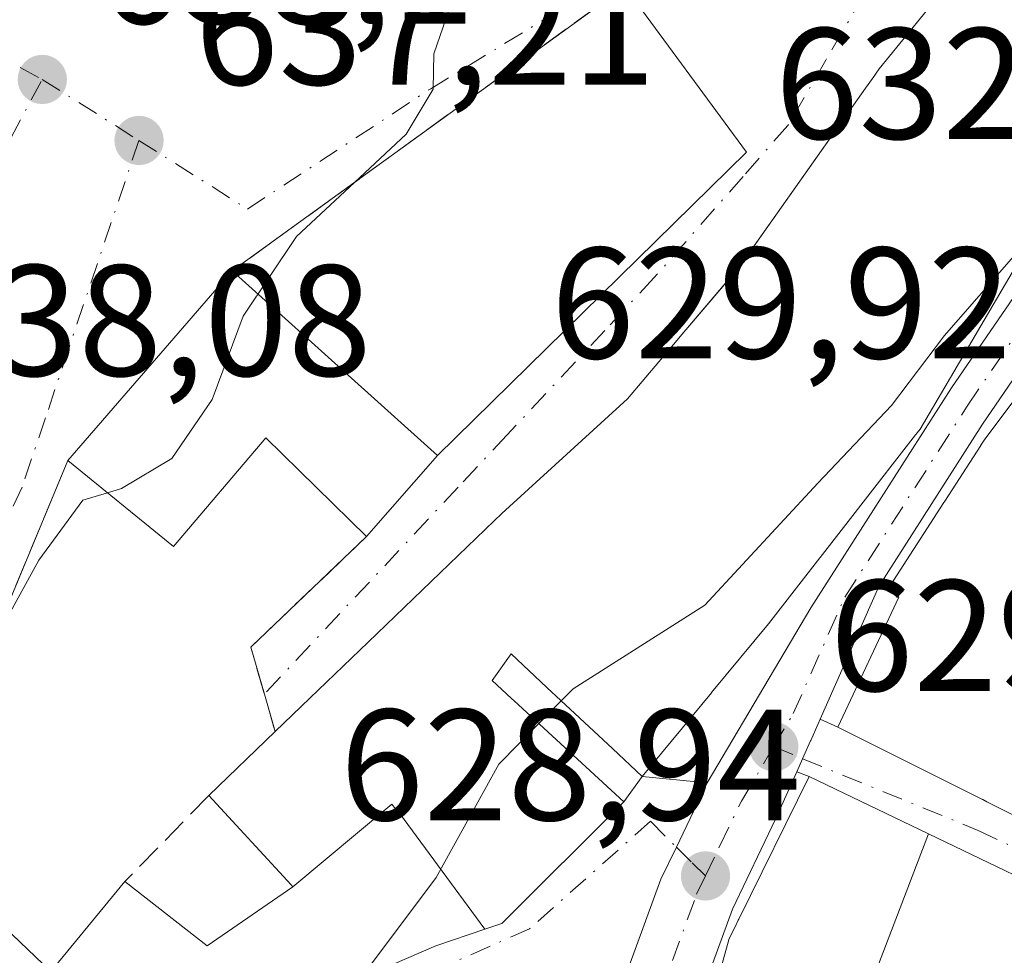
# Model space of a CAD drawing. Units: metres. Extents: x 549602 to 553045, y 4710103 to 4712442.
# Drawn here: x 552874 to 552937, y 4712321 to 4712380 of the extents above; entities that cross this region are included whole.
import ezdxf

# ---------------------------------------------------------------- set-up
doc = ezdxf.new("R2010")
doc.units = ezdxf.units.M
doc.header["$MEASUREMENT"] = 0
doc.linetypes.add('DGN Style 3', pattern=[2.307223458686699, 1.648016756204785, -0.6592067024819142])
doc.linetypes.add('DGN Style 4', pattern=[2.6384748266838614, 1.318413404963828, -0.6592067024819142, 0.001648016756204785, -0.6592067024819142])
for name, color, linetype, lineweight in [('Carretera de calzada única Cxs', 7, 'Continuous', 13), ('Carretera de calzada única eje', 7, 'DGN Style 4', 0), ('Curva de nivel normal', 30, 'Continuous', 0), ('Edificación Cxs', 1, 'Continuous', 13), ('Huerta CxS', 92, 'Continuous', 0), ('Muro lineal', 1, 'DGN Style 3', 13), ('Obra de contención lineal', 1, 'DGN Style 3', 13), ('Pista deportiva Cxs', 7, 'Continuous', 0), ('Punto de cota en terreno', 7, 'Continuous', 0), ('Rótulo de punto de cota en terreno', 7, 'Continuous', 0), ('Vía urbana Cxs', 4, 'Continuous', 0), ('Vía urbana eje', 4, 'DGN Style 4', 0)]:
    doc.layers.add(name, color=color, linetype=linetype, lineweight=lineweight)
doc.styles.add('Style-Arial', font='txt')

# ---------------------------------------------------------------- blocks, each defined once
blk = doc.blocks.new('5PATER')
at = {"layer": 'Huerta CxS', "linetype": 'Continuous', "lineweight": 0}
h = blk.add_hatch(color=51, dxfattribs=at)
edge = h.paths.add_edge_path()
edge.add_ellipse((0, 0), major_axis=(-0.1095731443231308, -0.1110710700762829), ratio=0.9994222409660322, start_angle=0, end_angle=360)
blk = doc.blocks.new('*U26')
at = {"layer": 'Vía urbana Cxs', "color": 4, "linetype": 'Continuous', "lineweight": 0}
for points in [[(552935.2587000001, 4712385.071699999, 636.4612000000052), (552928.7301000003, 4712377.050100001, 636.6989999999934), (552928.2962999997, 4712376.436100001, 636.9891999999963), (552927.8602999998, 4712375.8189, 637.3141999999935), (552922.8004000001, 4712368.6569, 638.1594000000041), (552919.8000999996, 4712364.4101, 637.5972999999941), (552916.1349, 4712360.095699999, 636.7477999999974), (552915.9435000002, 4712359.8705, 636.7391000000061), (552915.9402000001, 4712359.8663, 636.7391000000061), (552912.8002000004, 4712356.170100001, 636.8092999999935), (552904.8501000004, 4712348.9001, 638.6922999999952), (552904.3783, 4712348.445699999, 638.7896999999939), (552896.4029000001, 4712340.7653, 639.358699999997), (552892.7114000004, 4712337.210300001, 640.0745000000024), (552890.5201000003, 4712335.100099999, 639.3598999999958), (552889.8362999996, 4712337.476100001, 637.665599999993), (552888.9802000001, 4712340.450099999, 635.9226999999955), (552896.3000999996, 4712347.450099999, 636.9753000000055), (552900.7801000001, 4712352.5701, 636.6147999999957), (552920.3300999999, 4712371.770099999, 634.8944999999949), (552912.6401000004, 4712382.2501, 633.853099999993), (552906.3080000002, 4712377.661599999, 634.3880999999965), (552887.8000999996, 4712364.2501, 638.2361999999994), (552877.4001000002, 4712352.2601, 639.1074999999983), (552871.3701, 4712337.770099999, 638.1753000000026)], [(552887.6902000001, 4712315.9301, 633.2808999999979), (552900.6901000004, 4712321.540100001, 634.0930999999982), (552903.7755000005, 4712322.6007, 634.0170000000071), (552904.8501000004, 4712322.970100001, 633.7388000000064), (552912.5701000001, 4712330.6501, 634.5720000000001), (552913.7301000003, 4712332.2601, 634.7706000000035), (552917.8501000004, 4712331.870100001, 630.7085999999981), (552915.9001000002, 4712327.790100001, 630.6946000000025), (552914.9200999998, 4712325.770099999, 630.889599999995), (552910.3869000003, 4712313.3358, 630.9746000000014)]]:
    blk.add_polyline3d(points, dxfattribs=at)

msp = doc.modelspace()

# ---------------------------------------------------------------- linework, layer by layer
at = {"layer": 'Carretera de calzada única Cxs', "color": 7, "linetype": 'Continuous', "lineweight": 13}
for points in [[(552917.8501000004, 4712331.870100001, 630.7085999999981), (552924.4001000002, 4712342.940099999, 634.2038999999932), (552933.3101000004, 4712356.850099999, 636.3644999999962), (552946.3101000004, 4712375.8201, 633.6487999999954), (552951.2246000003, 4712384.9308, 633.2016000000004)], [(552883.0601000004, 4712256.840100001, 626.0210999999981), (552885.9700999996, 4712270.920100001, 629.5400999999983), (552887.1851000004, 4712274.1801, 628.4397000000026), (552888.4001000002, 4712277.440099999, 627.8358000000007), (552889.8501000004, 4712281.350099999, 628.7666999999929), (552891.3000999996, 4712285.2601, 629.372000000003), (552894.0601000004, 4712289.440099999, 629.3631000000023), (552897.3000999996, 4712293.9901, 628.2234999999928), (552902.2001, 4712299.630100001, 628.3387999999978), (552907.4200999998, 4712306.4301, 630.0896999999968), (552909.6300999997, 4712311.2601, 631.2464999999938), (552910.3869000003, 4712313.3358, 630.9746000000014), (552914.9200999998, 4712325.770099999, 630.889599999995), (552915.9001000002, 4712327.790100001, 630.6946000000025), (552917.8501000004, 4712331.870100001, 630.7085999999981), (552924.4001000002, 4712342.940099999, 634.2038999999932), (552933.3101000004, 4712356.850099999, 636.3644999999962), (552946.3101000004, 4712375.8201, 633.6487999999954)], [(552941.0242, 4712362.9704, 632.5436999999947), (552935.2701000003, 4712354.5601, 635.4291999999987), (552928.7001, 4712344.280099999, 634.5103999999993), (552924.9877000004, 4712335.8925, 633.5939999999973), (552924.3925000001, 4712334.547700001, 633.1668999999965), (552924.3825000003, 4712334.5252, 633.1603000000032), (552923.8800999997, 4712333.390100001, 632.8473999999987), (552923.5075000003, 4712332.555600001, 632.6420000000071), (552922.1700999998, 4712329.5601, 633.7350000000006), (552919.4401000004, 4712323.870100001, 634.0118999999977), (552914.1601, 4712309.4001, 632.0372999999963), (552913.3101000004, 4712307.530099999, 630.6435999999958), (552911.6401000004, 4712303.890100001, 629.4505999999965), (552905.9901000002, 4712296.530099999, 628.402700000006), (552901.1501000002, 4712290.960100001, 628.5859000000055), (552898.1001000004, 4712286.670100001, 627.733600000007), (552897.0900999998, 4712285.120100001, 627.5421999999963), (552895.7001, 4712283.030099999, 627.4426999999996), (552890.6901000004, 4712269.5601, 628.790399999998), (552887.8400999998, 4712255.780099999, 625.5025000000023)], [(552941.0242, 4712362.9704, 632.5436000000045), (552935.2701000003, 4712354.5601, 635.4291999999987), (552928.7001, 4712344.280099999, 634.5103999999993), (552924.9877000004, 4712335.8925, 633.5939999999973)], [(552924.9877000004, 4712335.8925, 633.5939999999973), (552924.3925000001, 4712334.547700001, 633.1668999999965), (552924.3825000003, 4712334.5252, 633.1601999999984), (552923.8800999997, 4712333.390100001, 632.8473999999987), (552923.5075000003, 4712332.555600001, 632.6420000000071)], [(552923.5075000003, 4712332.555600001, 632.6420000000071), (552922.1700999998, 4712329.5601, 633.7350000000006), (552919.4401000004, 4712323.870100001, 634.0118999999977), (552914.1601, 4712309.4001, 632.0372999999963)], [(552910.3869000003, 4712313.3358, 630.9746000000014), (552914.9200999998, 4712325.770099999, 630.889599999995), (552915.9001000002, 4712327.790100001, 630.6946000000025), (552917.8501000004, 4712331.870100001, 630.7085999999981)]]:
    msp.add_polyline3d(points, dxfattribs=at)
at = {"layer": 'Carretera de calzada única eje', "color": 7, "linetype": 'DGN Style 4', "lineweight": 0}
for points in [[(552922.0500999996, 4712334.1501, 631.5509000000021), (552923.2901, 4712336.2501, 631.8711000000039), (552926.5500999996, 4712343.610099999, 633.9667999999947), (552934.2901, 4712355.700099999, 635.6389000000054), (552942.4401000004, 4712367.600099999, 631.4137000000047)], [(552917.7301000003, 4712325.970100001, 631.1054000000004), (552918.6401000004, 4712327.870100001, 631.2676000000065), (552920.0100999996, 4712330.710100001, 631.7902999999933), (552922.0500999996, 4712334.1501, 631.5509000000021)], [(552910.7901, 4712307.9101, 630.2304000000004), (552911.8901000004, 4712310.3301, 630.4670999999944), (552917.1801000005, 4712324.8201, 631.3920999999973), (552917.7301000003, 4712325.970100001, 631.1054000000004)]]:
    msp.add_polyline3d(points, dxfattribs=at)
at = {"layer": 'Curva de nivel normal', "color": 30, "linetype": 'Continuous', "lineweight": 0, "flags": 128}
for points, elevation in [([(552895.5310000004, 4712369.8522), (552898.8099999996, 4712372.9001), (552900.5199999996, 4712375.7501), (552900.5599999996, 4712377.9801), (552901.9210000001, 4712381.974400001)], 635), ([(552879.9130999995, 4712350.2128), (552880.8099999996, 4712350.4801), (552883.9800000004, 4712352.380100001), (552886.54, 4712356.120100001), (552888.4900000002, 4712361.4001), (552891.8600000005, 4712366.440099999), (552895.5310000004, 4712369.8522)], 635), ([(552908.6112000002, 4712337.051700001), (552909.3600000005, 4712337.8101), (552917.7000000002, 4712343.100099999), (552924.8499999996, 4712350.8201), (552929.5099999999, 4712355.7301), (552932.8600000005, 4712360.1601), (552937.5099999999, 4712365.5001), (552938.7602000004, 4712366.9189)], 630), ([(552866.7267000005, 4712329.070800001), (552868.8399999999, 4712333.710100001), (552875.5700000003, 4712345.960100001), (552878.3600000005, 4712349.7501), (552879.9130999995, 4712350.2128)], 635), ([(552907.1889000004, 4712335.611300001), (552908.6112000002, 4712337.051700001)], 630), ([(552895.9807000002, 4712319.5078), (552896.04, 4712319.6501), (552900.7000000002, 4712325.870100001), (552904.6600000003, 4712333.050100001), (552907.1889000004, 4712335.611300001)], 630)]:
    msp.add_lwpolyline(points, dxfattribs=dict(at, elevation=elevation))
at = {"layer": 'Edificación Cxs', "color": 1, "linetype": 'Continuous', "lineweight": 13, "flags": 128}
for points, elevation in [([(552939.4143000003, 4712368.032299999), (552931.3201000001, 4712354.2501), (552931.1325000003, 4712354.009099999), (552931.0626999997, 4712353.919500001), (552931.0268000001, 4712353.873400001), (552927.4130999995, 4712349.230900001), (552927.3541000001, 4712349.155099999), (552924.9861000003, 4712346.1129), (552924.9672999998, 4712346.0887), (552921.7301000003, 4712341.9301), (552918.1218999998, 4712337.568700001), (552918.1157000001, 4712337.5613), (552913.7301000003, 4712332.2601), (552911.8465, 4712334.0233), (552907.7018999998, 4712337.902899999), (552905.4401000004, 4712340.020099999), (552904.2401000002, 4712338.3301), (552905.4682999998, 4712337.1975), (552905.6325000003, 4712337.0463), (552912.5701000001, 4712330.6501), (552904.8501000004, 4712322.970100001), (552903.7757000001, 4712322.600400001), (552898.3909999998, 4712329.936000001), (552897.9409999996, 4712330.453000001), (552897.9040000001, 4712330.504000001), (552891.6398, 4712325.289899999), (552891.5283000004, 4712325.410900001), (552886.3201000001, 4712331.050100001), (552890.5201000003, 4712335.100099999), (552892.7112999996, 4712337.210300001), (552896.4029000001, 4712340.7653), (552904.3783, 4712348.445699999), (552904.8501000004, 4712348.9001), (552912.8000999996, 4712356.170100001), (552915.9401000004, 4712359.8663), (552915.9435000002, 4712359.8705), (552916.1349, 4712360.095699999), (552919.5739000002, 4712364.143800001), (552919.8000999996, 4712364.4101), (552927.8602999998, 4712375.8189), (552928.2962999997, 4712376.436100001), (552928.7301000003, 4712377.050100001), (552935.2587000001, 4712385.071699999)], 641.1778999999947), ([(552937.8975000001, 4712329.4845), (552935.5327000003, 4712330.668299999), (552935.2728000004, 4712330.798400001), (552935.1401000004, 4712330.864900001), (552934.9753000002, 4712330.9473), (552926.1201, 4712335.380100001), (552929.9600999998, 4712343.610099999), (552929.2001, 4712344.0101), (552932.8092999998, 4712349.589500001), (552932.8711000001, 4712349.6851), (552935.1495000003, 4712353.2073), (552935.1608999996, 4712353.2249), (552935.4101, 4712353.610099999), (552941.9600999998, 4712362.3301)], 635.5758999999962)]:
    msp.add_lwpolyline(points, dxfattribs=dict(at, elevation=elevation))
for points, elevation in [([(552887.8000999996, 4712364.2501), (552900.7801000001, 4712352.5701), (552896.3000999996, 4712347.450099999), (552889.9200999998, 4712353.690099999), (552884.0900999998, 4712346.8101), (552877.4001000002, 4712352.2601)], 640.809500000003), ([(552928.3700000001, 4712319.539799999), (552931.8415999999, 4712328.630799999), (552942.1201, 4712323.690099999), (552943.4001000002, 4712326.7301), (552943.0869000005, 4712326.8869), (552941.4003, 4712327.731100001), (552941.3743000003, 4712327.744100001), (552941.2777000006, 4712327.792199999), (552945.2402999997, 4712335.3804), (552952.8000999996, 4712330.420100001), (552949.6179000001, 4712325.7193), (552949.2801000001, 4712325.220100001), (552945.7301000003, 4712317.300100001), (552936.6401000004, 4712318.470100001)], 634.7468999999984), ([(552931.8415999999, 4712328.630799999), (552928.3700000001, 4712319.539799999), (552925.9301000005, 4712307.780099999), (552915.6901000004, 4712309.220100001), (552919.2401000002, 4712322.0101), (552919.6065999996, 4712322.753799999), (552919.8161000004, 4712323.179099999), (552919.8394999999, 4712323.2269), (552924.2901, 4712332.2601)], 634.7569999999978), ([(552903.7757000001, 4712322.600400001), (552900.6901000004, 4712321.540100001), (552887.6901000004, 4712315.9301), (552884.8501000004, 4712313.540100001), (552884.5586000001, 4712313.160499999), (552876.3197999997, 4712319.930299999), (552881.0100999996, 4712325.610099999), (552886.2100999998, 4712321.540100001), (552891.6398, 4712325.289899999), (552897.9040000001, 4712330.504000001), (552897.9409999996, 4712330.453000001), (552898.3909999998, 4712329.936000001)], 639.991200000004), ([(552876.3197999997, 4712319.930299999), (552884.5586000001, 4712313.160499999), (552879.1201, 4712306.090100001), (552878.3701, 4712306.7401), (552878.1712999997, 4712306.5251), (552878.0698999995, 4712306.415300001), (552870.0800999999, 4712297.770099999), (552861.0100999996, 4712302.2501), (552867.2500999998, 4712311.050100001), (552867.1924999999, 4712311.110900001), (552867.1123000003, 4712311.195499999), (552865.2801000001, 4712313.130100001), (552868.2115000002, 4712316.850099999), (552868.3063000003, 4712316.9703), (552868.4401000004, 4712317.140100001), (552866.6904999996, 4712318.819499999), (552865.2001, 4712320.2501), (552863.1201, 4712325.9301), (552866.5701000001, 4712329.220100001), (552871.8976999996, 4712324.1437)], 639.7088999999975)]:
    msp.add_lwpolyline(points, close=True, dxfattribs=dict(at, elevation=elevation))
at = {"layer": 'Edificación Cxs', "color": 1, "linetype": 'Continuous', "lineweight": 13, "extrusion": (0.03591574189993649, 0.04140670629147435, 0.9984966420363509), "elevation": 215618.1346728758, "flags": 128}
msp.add_lwpolyline([(2670078.588851033, -3916136.718837682), (2670078.588851034, -3916152.614725946)], dxfattribs=at)
at = {"layer": 'Edificación Cxs', "color": 1, "linetype": 'Continuous', "lineweight": 13, "extrusion": (0.06872886683376762, -0.06184539018404589, 0.9957165714081138), "elevation": -252803.1513888832, "flags": 128}
msp.add_lwpolyline([(3872768.581020449, 2729417.613219051), (3872768.581020449, 2729435.149801898)], dxfattribs=at)
at = {"layer": 'Edificación Cxs', "color": 1, "linetype": 'Continuous', "lineweight": 13, "extrusion": (0.03484464397878605, 0.0398224502631652, 0.9985990302624119), "elevation": 207558.7796054143, "flags": 128}
msp.add_lwpolyline([(2687005.639640884, -3904982.262237367), (2687005.639640884, -3904975.449399466)], dxfattribs=at)
at = {"layer": 'Edificación Cxs', "color": 1, "linetype": 'Continuous', "lineweight": 13, "extrusion": (-0.2509006886722926, -0.2419399496889988, 0.9372907260654263), "elevation": -1278223.463184481, "flags": 128}
msp.add_lwpolyline([(-3008366.564051385, 3439131.14160597), (-3008366.564051385, 3439137.366563647)], dxfattribs=at)
at = {"layer": 'Edificación Cxs', "color": 1, "linetype": 'Continuous', "lineweight": 13}
for points in [[(552890.5201000003, 4712335.100099999, 639.3598999999958), (552892.7112999996, 4712337.210300001, 640.0745000000024), (552896.4029000001, 4712340.7653, 639.358699999997), (552904.3783, 4712348.445699999, 638.7896999999939), (552904.8501000004, 4712348.9001, 638.6922999999952), (552912.8000999996, 4712356.170100001, 636.8092000000033), (552915.9401000004, 4712359.8663, 636.7390000000014), (552915.9435000002, 4712359.8705, 636.7391000000061), (552916.1349, 4712360.095699999, 636.7477999999974), (552919.5739000002, 4712364.143800001, 637.5127999999969), (552919.8000999996, 4712364.4101, 637.5972999999941), (552927.8602999998, 4712375.8189, 637.3141999999935), (552928.2962999997, 4712376.436100001, 636.9891999999963), (552928.7301000003, 4712377.050100001, 636.6989999999934), (552935.2587000001, 4712385.071699999, 636.4612000000052), (552935.6401000004, 4712385.540100001, 636.5148999999947), (552943.0500999996, 4712392.8101, 633.8932000000059)], [(552939.4143000003, 4712368.032299999, 635.7283000000025), (552931.3201000001, 4712354.2501, 635.9899000000005), (552931.1325000003, 4712354.009099999, 635.9863000000041), (552931.0626999997, 4712353.919500001, 635.9853000000003), (552931.0268000001, 4712353.873400001, 635.9848999999958), (552927.4130999995, 4712349.230900001, 635.0662000000011), (552927.3541000001, 4712349.155099999, 635.0486999999994), (552924.9861000003, 4712346.1129, 635.5004000000044), (552924.9672999998, 4712346.0887, 635.5046000000002), (552921.7301000003, 4712341.9301, 634.4985000000015), (552918.1218999998, 4712337.568700001, 634.9900999999954), (552918.1157000001, 4712337.5613, 634.9903999999951), (552913.7301000003, 4712332.2601, 634.7706000000035), (552911.8465, 4712334.0233, 637.607600000003), (552907.7018999998, 4712337.902899999, 640.4015000000073), (552905.4401000004, 4712340.020099999, 641.1778999999951), (552904.2401000002, 4712338.3301, 640.9159000000072), (552905.4682999998, 4712337.1975, 640.4808000000048), (552905.6325000003, 4712337.0463, 640.3989000000003), (552912.5701000001, 4712330.6501, 634.5720000000001), (552904.8501000004, 4712322.970100001, 633.7388000000064), (552903.7755000005, 4712322.6007, 634.0170000000071), (552900.6901000004, 4712321.540100001, 634.0930999999982), (552887.6901000004, 4712315.9301, 633.2808999999979)], [(552937.8975000001, 4712329.4845, 633.0644999999931), (552935.5327000003, 4712330.668299999, 634.5917000000045), (552935.2728000004, 4712330.798400001, 634.7614999999934), (552935.1401000004, 4712330.864900001, 634.847099999999), (552934.9753000002, 4712330.9473, 634.952099999995), (552926.1201, 4712335.380100001, 634.7320999999939), (552929.9600999998, 4712343.610099999, 635.5758999999962), (552929.2001, 4712344.0101, 634.9204000000027), (552932.8092999998, 4712349.589500001, 635.2470999999932), (552932.8711000001, 4712349.6851, 635.2404999999999), (552935.1495000003, 4712353.2073, 635.3709999999992), (552935.1608999996, 4712353.2249, 635.3757999999943), (552935.4101, 4712353.610099999, 635.4581000000035), (552941.9600999998, 4712362.3301, 632.0553999999975)], [(552896.3000999996, 4712347.450099999, 636.9753000000055), (552889.9200999998, 4712353.690099999, 640.809500000003), (552884.0900999998, 4712346.8101, 637.6530999999959), (552877.4001000002, 4712352.2601, 639.1074999999983)], [(552936.6401000004, 4712318.470100001, 630.3019000000058), (552928.3701, 4712319.540100001, 634.7468999999984), (552925.9301000005, 4712307.780099999, 632.2531000000017), (552915.6901000004, 4712309.220100001, 633.6404999999941), (552919.2401000002, 4712322.0101, 634.751900000003), (552919.6065999996, 4712322.753799999, 634.7523999999976), (552919.8161000004, 4712323.179099999, 634.7565000000031), (552919.8394999999, 4712323.2269, 634.7569999999978), (552924.2901, 4712332.2601, 633.443299999999), (552931.8415000001, 4712328.6305, 634.3282000000036), (552942.1201, 4712323.690099999, 631.3402999999962)], [(552881.0100999996, 4712325.610099999, 634.8858000000037), (552886.2100999998, 4712321.540100001, 634.0362000000023), (552891.6401000004, 4712325.290100001, 637.6468000000023), (552891.5283000004, 4712325.410900001, 637.6886999999988), (552886.3201000001, 4712331.050100001, 637.1901999999973)], [(552866.5701000001, 4712329.220100001, 639.491399999999), (552871.8976999996, 4712324.1437, 639.3325000000041), (552876.3201000001, 4712319.9301, 638.3323999999993), (552881.0100999996, 4712325.610099999, 634.8858000000037)]]:
    msp.add_polyline3d(points, dxfattribs=at)
at = {"layer": 'Muro lineal', "color": 1, "linetype": 'DGN Style 3', "lineweight": 13, "extrusion": (0.7776659541290085, -0.3569201455415434, 0.5175361567032998), "elevation": -1251648.76241351, "flags": 128}
msp.add_lwpolyline([(4513431.68621926, 757791.1589943478), (4513416.001733418, 757790.0695446347), (4513406.228870923, 757791.6076531601)], dxfattribs=at)
at = {"layer": 'Muro lineal', "color": 1, "linetype": 'DGN Style 3', "lineweight": 13, "extrusion": (-0.4736369919233478, 0.3754935533693436, 0.7966634115232519), "elevation": 1508091.403239656, "flags": 128}
msp.add_lwpolyline([(-4036163.823686836, -1986694.521737566), (-4036153.790862616, -1986696.263232588), (-4036150.555219405, -1986690.57648863)], dxfattribs=at)
at = {"layer": 'Obra de contención lineal', "color": 1, "linetype": 'DGN Style 3', "lineweight": 13, "extrusion": (0.1145362595036603, 0.0829972894928568, 0.9899459051866164), "elevation": 455070.979722732, "flags": 128}
msp.add_lwpolyline([(3491415.334439189, -3180438.433025661), (3491415.334439189, -3180407.445331883)], dxfattribs=at)
at = {"layer": 'Obra de contención lineal', "color": 1, "linetype": 'DGN Style 3', "lineweight": 13, "extrusion": (-0.2026341447710996, -0.2075950560762689, 0.9569972288703744), "elevation": -1089680.485968893, "flags": 128}
msp.add_lwpolyline([(-2895936.646234759, 3596928.550054173), (-2895936.646234759, 3596920.606505887)], dxfattribs=at)
at = {"layer": 'Pista deportiva Cxs', "color": 7, "linetype": 'Continuous', "lineweight": 0, "extrusion": (0.1145362595036603, 0.0829972894928568, 0.9899459051866164), "elevation": 455070.979722732, "flags": 128}
msp.add_lwpolyline([(3491415.334439189, -3180407.445331883), (3491415.334439189, -3180438.433025661)], dxfattribs=at)
at = {"layer": 'Pista deportiva Cxs', "color": 7, "linetype": 'Continuous', "lineweight": 0, "extrusion": (-0.005551955511581465, 0.0948468113078866, 0.9954763975980162), "elevation": 444515.6695068369, "flags": 128}
msp.add_lwpolyline([(-827340.5597007445, -4650824.945990399), (-827347.6241504804, -4650813.984942826), (-827326.9855871969, -4650795.878268983)], dxfattribs=at)
at = {"layer": 'Pista deportiva Cxs', "color": 7, "linetype": 'Continuous', "lineweight": 0, "extrusion": (0.06872886683376762, -0.06184539018404589, 0.9957165714081138), "elevation": -252803.1513888832, "flags": 128}
msp.add_lwpolyline([(3872768.581020449, 2729417.613219051), (3872768.581020449, 2729435.149801898)], dxfattribs=at)
at = {"layer": 'Pista deportiva Cxs', "color": 7, "linetype": 'Continuous', "lineweight": 0}
msp.add_3dface([(552900.7801000001, 4712352.5701, 638.2361999999994), (552887.8000999996, 4712364.2501, 638.2361999999994), (552912.6401000004, 4712382.2501, 638.2361999999994), (552920.3300999999, 4712371.770099999, 638.2361999999994)], dxfattribs=at)
at = {"layer": 'Vía urbana Cxs', "color": 4, "linetype": 'Continuous', "lineweight": 0, "extrusion": (0.5867787457578327, -0.809747307876341, 3.023049852970782e-05), "elevation": -3491401.436069504, "flags": 128}
msp.add_lwpolyline([(3212845.269525009, 739.3999063175743), (3212837.449689801, 739.9349063178221), (3212814.593384443, 743.7830063195834)], dxfattribs=at)
msp.add_lwpolyline([(3212845.269525009, 739.3999063175743), (3212837.449689801, 739.9349063178221), (3212814.593384443, 743.7830063195834)], dxfattribs=at)
at = {"layer": 'Vía urbana Cxs', "color": 4, "linetype": 'Continuous', "lineweight": 0, "extrusion": (-0.005551955511581465, 0.0948468113078866, 0.9954763975980162), "elevation": 444515.6695068369, "flags": 128}
msp.add_lwpolyline([(-827326.9855871969, -4650795.878268983), (-827347.6241504804, -4650813.984942826), (-827340.5597007445, -4650824.945990399)], dxfattribs=at)
at = {"layer": 'Vía urbana Cxs', "color": 4, "linetype": 'Continuous', "lineweight": 0, "extrusion": (0.03591574189993649, 0.04140670629147435, 0.9984966420363509), "elevation": 215618.1346728758, "flags": 128}
msp.add_lwpolyline([(2670078.588851034, -3916152.614725946), (2670078.588851033, -3916136.718837682)], dxfattribs=at)
at = {"layer": 'Vía urbana Cxs', "color": 4, "linetype": 'Continuous', "lineweight": 0, "extrusion": (0.7776659541290085, -0.3569201455415434, 0.5175361567032998), "elevation": -1251648.76241351, "flags": 128}
msp.add_lwpolyline([(4513431.68621926, 757791.1589943478), (4513416.001733418, 757790.0695446347), (4513406.228870923, 757791.6076531601)], dxfattribs=at)
at = {"layer": 'Vía urbana Cxs', "color": 4, "linetype": 'Continuous', "lineweight": 0, "extrusion": (0.03484464397878605, 0.0398224502631652, 0.9985990302624119), "elevation": 207558.7796054143, "flags": 128}
msp.add_lwpolyline([(2687005.639640884, -3904975.449399466), (2687005.639640884, -3904982.262237367)], dxfattribs=at)
at = {"layer": 'Vía urbana Cxs', "color": 4, "linetype": 'Continuous', "lineweight": 0, "extrusion": (0.6936628207855793, -0.7202998570795272, 8.33726943770469e-05), "elevation": -3010774.648012748, "flags": 128}
msp.add_lwpolyline([(3667037.872781737, 889.8060976594454), (3667026.80049429, 890.3750976614261), (3667021.675463992, 891.0908976639193)], dxfattribs=at)
at = {"layer": 'Vía urbana Cxs', "color": 4, "linetype": 'Continuous', "lineweight": 0, "extrusion": (-0.1647168748700896, -0.1586279434593358, 0.9735016829399388), "elevation": -837956.0064976225, "flags": 128}
msp.add_lwpolyline([(-3010747.243565427, 3570020.099385963), (-3010747.243565427, 3570016.974493221)], dxfattribs=at)
at = {"layer": 'Vía urbana Cxs', "color": 4, "linetype": 'Continuous', "lineweight": 0, "extrusion": (-0.6152638278121297, 0.2784009051874586, 0.7375251576568556), "elevation": 972191.1251088141, "flags": 128}
msp.add_lwpolyline([(-4521213.910435599, -1060804.034471717), (-4521213.910435599, -1060802.349195738)], dxfattribs=at)
at = {"layer": 'Vía urbana Cxs', "color": 4, "linetype": 'Continuous', "lineweight": 0, "extrusion": (0.44763141298647, 0.8942181532842641, 0.0001115554434208366), "elevation": 4461363.012493026, "flags": 128}
msp.add_lwpolyline([(1614952.780690576, 137.0427717348112), (1614942.877949395, 137.2627717361813), (1614942.693697415, 137.1577717272359), (1614942.545267176, 137.0721717349937)], dxfattribs=at)
at = {"layer": 'Vía urbana Cxs', "color": 4, "linetype": 'Continuous', "lineweight": 0, "extrusion": (-0.05821439312669703, -0.08079756282254935, 0.9950290640352305), "elevation": -412300.8838793504, "flags": 128}
msp.add_lwpolyline([(-2306086.28269277, 4125984.356084819), (-2306086.28269277, 4125986.350362122)], dxfattribs=at)
at = {"layer": 'Vía urbana Cxs', "color": 4, "linetype": 'Continuous', "lineweight": 0, "extrusion": (0.6973695813540824, -0.06601313972274155, 0.7136651402345344), "elevation": 74962.38222806348, "flags": 128}
msp.add_lwpolyline([(4743466.536374225, -75466.4494631872), (4743466.536374226, -75472.24828582624)], dxfattribs=at)
at = {"layer": 'Vía urbana Cxs', "color": 4, "linetype": 'Continuous', "lineweight": 0, "extrusion": (-0.6471410136227395, 0.2443523774676609, 0.7221498626415679), "elevation": 794107.0466131289, "flags": 128}
msp.add_lwpolyline([(-4603850.174725697, -828105.4091175296), (-4603850.174725697, -828106.5675063678)], dxfattribs=at)
at = {"layer": 'Vía urbana Cxs', "color": 4, "linetype": 'Continuous', "lineweight": 0}
for points in [[(552950.8000999996, 4712385.130100001, 633.6171000000032), (552943.0500999996, 4712392.8101, 633.8932000000059), (552935.6401000004, 4712385.540100001, 636.5148999999947), (552935.2587000001, 4712385.071699999, 636.4612000000052), (552928.7301000003, 4712377.050100001, 636.6989999999934), (552928.2962999997, 4712376.436100001, 636.9891999999963), (552927.8602999998, 4712375.8189, 637.3141999999935), (552922.8004000001, 4712368.6569, 638.1594000000041), (552919.8000999996, 4712364.4101, 637.5972999999941), (552919.5739000002, 4712364.143800001, 637.5127999999969), (552916.1349, 4712360.095699999, 636.7477999999974)], [(552916.1349, 4712360.095699999, 636.7477999999974), (552915.9435000002, 4712359.8705, 636.7391000000061), (552915.9402000001, 4712359.8663, 636.7391000000061), (552912.8002000004, 4712356.170100001, 636.8092999999935), (552904.8501000004, 4712348.9001, 638.6922999999952), (552904.3783, 4712348.445699999, 638.7896999999939)], [(552890.5201000003, 4712335.100099999, 639.3598999999958), (552889.8362999996, 4712337.476100001, 637.665599999993), (552888.9802000001, 4712340.450099999, 635.9226999999955), (552896.3000999996, 4712347.450099999, 636.9753000000055)], [(552924.9877000004, 4712335.8925, 633.5939999999973), (552924.3925000001, 4712334.547700001, 633.1668999999965), (552924.3825000003, 4712334.5252, 633.1601999999984), (552923.8800999997, 4712333.390100001, 632.8473999999987), (552923.5075000003, 4712332.555600001, 632.6420000000071)], [(552935.2728000004, 4712330.798400001, 634.7614999999934), (552935.5327000003, 4712330.668299999, 634.5917000000045), (552937.8975000001, 4712329.4845, 633.0644999999931), (552941.0535000004, 4712327.9047, 632.3475999999937), (552941.2779000001, 4712327.792500001, 632.3236999999936), (552941.3743000003, 4712327.744100001, 632.314400000003), (552941.4003, 4712327.731100001, 632.3120999999956), (552943.0869000005, 4712326.8869, 632.1682000000001), (552943.4001000002, 4712326.7301, 632.0755000000064), (552942.1201, 4712323.690099999, 631.3402999999962), (552931.8415000001, 4712328.6305, 634.3282000000036), (552925.3976999996, 4712331.727700001, 634.5580999999949), (552924.2901, 4712332.2601, 633.443299999999)], [(552910.3869000003, 4712313.3358, 630.9746000000014), (552914.9200999998, 4712325.770099999, 630.889599999995), (552915.9001000002, 4712327.790100001, 630.6946000000025), (552917.8501000004, 4712331.870100001, 630.7085999999981)], [(552878.1712999997, 4712306.5251, 636.8965999999928), (552878.3701, 4712306.7401, 636.8934000000008), (552879.1201, 4712306.090100001, 635.755799999999), (552884.5582999997, 4712313.160700001, 634.9284999999945), (552884.8501000004, 4712313.540100001, 634.6601999999984), (552887.6902000001, 4712315.9301, 633.2808999999979), (552900.6901000004, 4712321.540100001, 634.0930999999982), (552903.7755000005, 4712322.6007, 634.0170000000071), (552904.8501000004, 4712322.970100001, 633.7388000000064), (552912.5701000001, 4712330.6501, 634.5720000000001)]]:
    msp.add_polyline3d(points, dxfattribs=at)
msp.add_polyline3d([(552923.5075000003, 4712332.555600001, 632.6420000000071), (552923.8800999997, 4712333.390100001, 632.8473999999987), (552924.3825000003, 4712334.5252, 633.1603000000032), (552924.3925000001, 4712334.547700001, 633.1668999999965), (552924.9877000004, 4712335.8925, 633.5939999999973), (552926.1201, 4712335.380100001, 634.7320999999939), (552934.9753000002, 4712330.9473, 634.952099999995), (552935.1401000004, 4712330.864900001, 634.847099999999), (552935.5327000003, 4712330.668299999, 634.5917000000045), (552937.8975000001, 4712329.4845, 633.0644999999931), (552941.0535000004, 4712327.9047, 632.3475999999937), (552941.2779000001, 4712327.792500001, 632.3236999999936), (552941.3743000003, 4712327.744100001, 632.314400000003), (552941.4003, 4712327.731100001, 632.3120999999956), (552943.0869000005, 4712326.8869, 632.1682000000001), (552943.4001000002, 4712326.7301, 632.0755000000064), (552942.1201, 4712323.690099999, 631.3402999999962), (552931.8415000001, 4712328.6305, 634.3282000000036), (552925.3976999996, 4712331.727700001, 634.5580999999949), (552924.2901, 4712332.2601, 633.443299999999)], close=True, dxfattribs=at)
at = {"layer": 'Vía urbana eje', "color": 4, "linetype": 'DGN Style 4', "lineweight": 0, "extrusion": (0.1412002730660001, -0.08905768860158848, 0.9859671449835585), "elevation": -340977.4344008715, "flags": 128}
msp.add_lwpolyline([(4280753.011451688, 2017684.597197136), (4280753.011451688, 2017677.258609395)], dxfattribs=at)
at = {"layer": 'Vía urbana eje', "color": 4, "linetype": 'DGN Style 4', "lineweight": 0}
for points in [[(552864.4101, 4712408.7301, 644.3861999999936), (552864.3000999996, 4712404.5701, 644.4459000000061), (552864.8870999999, 4712396.035499999, 646.2920000000013), (552864.7812999999, 4712388.8389, 644.0108999999939), (552864.4200999998, 4712382.590100001, 642.9603000000062), (552868.2001, 4712380.520099999, 643.1934000000037), (552871.9901000002, 4712378.440099999, 640.7223999999987), (552875.7801000001, 4712376.370100001, 638.6640999999945)], [(552932.6001000004, 4712390.030099999, 632.5556999999973), (552930.1801000005, 4712385.890100001, 633.2290000000066), (552927.7701000003, 4712381.7401, 633.5815000000002), (552925.3601000002, 4712377.600099999, 634.734700000001), (552922.9401000004, 4712373.450099999, 635.051099999997), (552920.1201, 4712370.2301, 635.4581000000035), (552914.4801000003, 4712363.8101, 634.375199999995), (552911.3800999997, 4712360.4901, 634.2225999999937), (552905.1801000005, 4712353.870100001, 635.3009000000021), (552902.0900999998, 4712350.5601, 636.4946000000054), (552889.8361999998, 4712337.476100001, 637.6655000000028)], [(552881.9001000002, 4712372.5101, 637.4389999999985), (552888.7708999999, 4712368.1669, 637.4140999999945), (552900.3591, 4712375.7861, 637.0371000000014), (552912.9501, 4712383.460100001, 634.0274999999965)], [(552863.9301000005, 4712354.090100001, 644.0488000000041), (552865.9101, 4712357.8101, 644.3769999999931), (552867.8800999997, 4712361.520099999, 642.0142999999953), (552869.8601000002, 4712365.2301, 640.6677000000054), (552871.8300999999, 4712368.950099999, 639.2075999999943), (552873.8000999996, 4712372.6601, 638.8246999999974), (552875.7801000001, 4712376.370100001, 638.6640999999945)], [(552881.9001000002, 4712372.5101, 637.4389999999985), (552877.4600999998, 4712359.340100001, 637.0985999999976), (552875.9901000002, 4712354.950099999, 639.0647999999928), (552874.5100999996, 4712350.5601, 640.795299999998), (552872.7200999996, 4712346.8201, 640.4884000000021), (552870.9401000004, 4712343.0801, 640.4726999999984), (552869.1601, 4712339.3301, 641.3015000000014), (552867.0500999996, 4712336.0001, 641.6450999999943), (552864.9501, 4712332.670100001, 639.8571999999986), (552862.8400999998, 4712329.340100001, 639.5494000000035), (552860.7401000002, 4712326.0001, 639.712400000004), (552865.3601000002, 4712316.370100001, 637.6150000000052), (552864.2200999996, 4712312.270099999, 635.2146000000066), (552863.7001, 4712309.1801, 635.6448999999993), (552861.6501000002, 4712304.960100001, 635.8926999999967), (552859.6001000004, 4712300.7501, 635.827099999995)], [(552922.0500999996, 4712334.1501, 631.5509000000021), (552923.8800999997, 4712333.390100001, 632.8473999999987), (552934.9901000002, 4712328.850099999, 633.3031999999948), (552938.6801000005, 4712327.090100001, 631.5013000000035), (552942.3601000002, 4712325.3301, 631.795100000003), (552942.7351000002, 4712325.150699999, 631.718599999993)], [(552914.2577000001, 4712329.4257, 632.3706999999995), (552906.6114999996, 4712322.6271, 632.5056000000042), (552894.3685, 4712317.2097, 632.755799999999), (552886.8278999999, 4712311.388900001, 632.3444000000018), (552877.1705, 4712301.2687, 633.8908999999985), (552872.5582999997, 4712295.4725, 632.8395000000019)], [(552914.2577000001, 4712329.4257, 632.3706999999995), (552915.9001000002, 4712327.790100001, 630.6946000000025), (552916.8901000004, 4712326.800100001, 630.5338000000047), (552917.7301000003, 4712325.970100001, 631.1054000000004)]]:
    msp.add_polyline3d(points, dxfattribs=at)

# ---------------------------------------------------------------- block references
at = {"layer": 'Punto de cota en terreno', "color": 7, "linetype": 'Continuous', "lineweight": 0, "xscale": 10, "yscale": 10, "zscale": 10}
for p in [(552875.79, 4712376.369999999, 638.1000000000058), (552881.9100000003, 4712372.51, 637.2100000000064), (552922.0599999996, 4712334.15, 629.1699999999983), (552917.7400000002, 4712325.970000001, 628.9400000000023)]:
    msp.add_blockref('5PATER', p, dxfattribs=at)
at = {"layer": 'Vía urbana Cxs', "color": 4, "linetype": 'Continuous', "lineweight": 0}
msp.add_blockref('*U26', (0, 0), dxfattribs=at)

# ---------------------------------------------------------------- texts
at = {"layer": 'Rótulo de punto de cota en terreno', "color": 7, "linetype": 'Continuous', "lineweight": 0, "style": 'Style-Arial'}
for s, p in [('638,1', (552879.3178000003, 4712379.897800001)), ('637,21', (552885.4378000004, 4712376.037799999)), ('632,07', (552922.1272, 4712372.611600001)), ('629,92', (552907.9516000003, 4712358.720899999)), ('638,08', (552867.4677999998, 4712357.617799999)), ('629,17', (552925.5878, 4712337.677800001)), ('628,94', (552894.6172000002, 4712329.4978))]:
    msp.add_text(s, height=7.000000000000002, dxfattribs=at).set_placement(p)

doc.saveas('drawing.dxf')
